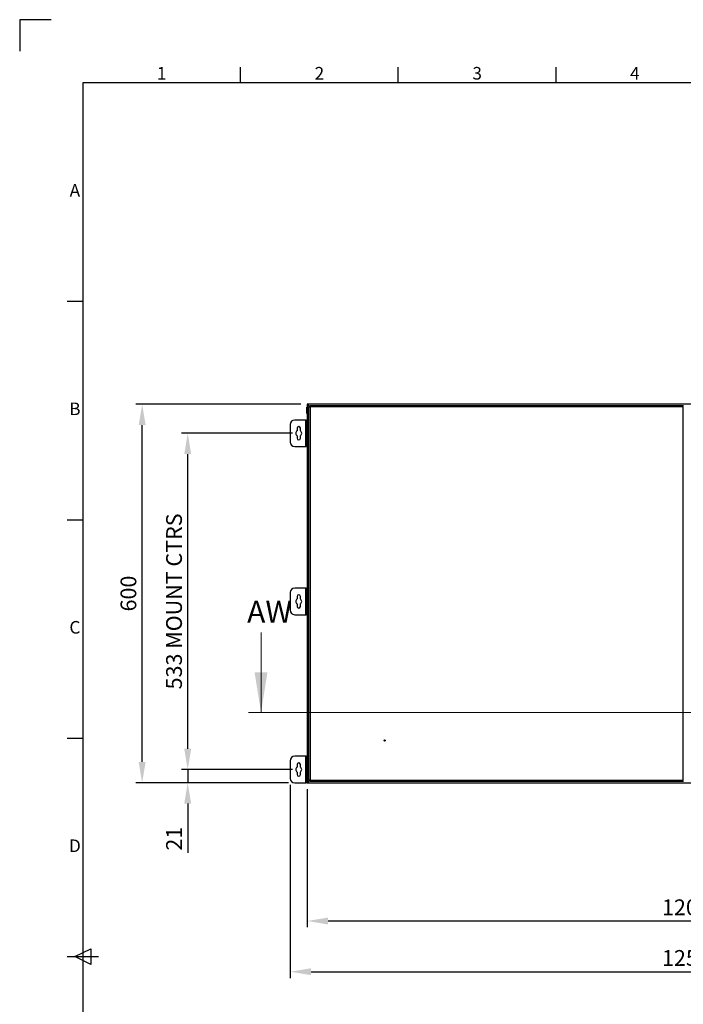
# Model space of a CAD drawing. Units: millimetres. Extents: x -245 to 3955, y -254 to 2716.
# Drawn here: x -245 to 807, y 1156 to 2716 of the extents above; entities that cross this region are included whole.
import ezdxf
from ezdxf.enums import TextEntityAlignment as Align

# ---------------------------------------------------------------- set-up
doc = ezdxf.new("R2010")
doc.units = ezdxf.units.MM
doc.header["$LTSCALE"] = 2
doc.header["$PDSIZE"] = -1
doc.layers.add('Dimensions', color=7, linetype='Continuous')
doc.layers.add('Title Block', color=7, linetype='Continuous')
doc.styles.add('ISO Proportional', font='ARIALN.TTF', dxfattribs={"width": 0.8})
doc.styles.add('SLDTEXTSTYLE1', font='romans.shx', dxfattribs={"width": 0.75})
doc.styles.get("Standard").update_dxf_attribs({"font": 'romans.shx', "width": 0.8})
doc.dimstyles.new('SLDDIMSTYLE2', dxfattribs={"dimscale": 10, "dimtxt": 2.5, "dimasz": 3.302, "dimexe": 1, "dimexo": 1, "dimgap": 0.926042, "dimtad": 1, "dimdec": 0, "dimrnd": 1e-09, "dimzin": 12, "dimdsep": 46, "dimtxsty": 'Standard', "dimcen": 2, "dimadec": 0, "dimazin": 3, "dimtfac": 1, "dimtdec": 0, "dimtmove": 0, "dimatfit": 0, "dimfxl": 1, "dimfrac": 2, "dimtolj": 1, "dimtzin": 12, "dimarcsym": 0})

# ---------------------------------------------------------------- blocks, each defined once
blk = doc.blocks.new('ISO A1 title block')
at = {"layer": 'Title Block'}
for p, q in [((10, 594), (0, 594)), ((0, 594), (0, 584)), ((70, 574), (70, 579)), ((120, 574), (120, 579)), ((170, 574), (170, 579)), ((820, 574), (20, 574)), ((20, 574), (20, 20)), ((15, 504.75), (20, 504.75)), ((15, 435.5), (20, 435.5)), ((15, 366.25), (20, 366.25)), ((15, 297), (25, 297)), ((17.5, 297), (22.5, 299.5)), ((22.5, 294.5), (17.5, 297)), ((22.5, 299.5), (22.5, 294.5))]:
    blk.add_line(p, q, dxfattribs=at)
at = {"layer": 'Title Block', "style": 'ISO Proportional'}
for s, p in [('1', (45, 576.5)), ('2', (95, 576.5)), ('3', (145, 576.5)), ('4', (195, 576.5)), ('A', (17.5, 539.375)), ('B', (17.5, 470.125)), ('C', (17.5, 400.875)), ('D', (17.5, 331.625))]:
    blk.add_text(s, height=4, dxfattribs=at).set_placement(p, align=Align.MIDDLE)
at = {"layer": 'Title Block', "style": 'ISO Proportional', "flags": 8}
for tag, p in [('FILENAME', (747, 43)), ('DATE', (772, 43)), ('SCALE', (802, 43)), ('EDITION', (787, 23)), ('SHEET', (802, 23))]:
    blk.add_attdef(tag, text='', height=2.5, dxfattribs=at).set_placement(p, align=Align.MIDDLE_LEFT)
blk.add_attdef('DRAWING_NUMBER', text='', height=3, dxfattribs=at).set_placement((755, 25), align=Align.MIDDLE)
blk = doc.blocks.new('*D11')
at = {"layer": 'Defpoints', "color": 0, "transparency": 16777216}
for p in [(210.7, 1506.7), (1410.7, 1506.7), (1410.7, 1287.7)]:
    blk.add_point(p, dxfattribs=at)
at = {"layer": 'Dimensions', "color": 0, "lineweight": -2, "transparency": 16777216}
for p, q in [((210.7, 1496.7), (210.7, 1277.7)), ((1410.7, 1496.7), (1410.7, 1277.7)), ((243.7, 1287.7), (1377.7, 1287.7))]:
    blk.add_line(p, q, dxfattribs=at)
at = {"layer": 'Dimensions', "color": 0, "transparency": 16777216}
for points in [[(243.7, 1293.2), (243.7, 1282.2), (210.7, 1287.7)], [(1377.7, 1293.2), (1377.7, 1282.2), (1410.7, 1287.7)]]:
    blk.add_solid(points, dxfattribs=at)
at = {"layer": 'Dimensions', "color": 0, "transparency": 16777216, "insert": (810.7, 1309.4), "char_height": 25, "attachment_point": 5}
blk.add_mtext('\\A1;1200', dxfattribs=at)
blk = doc.blocks.new('*D12')
at = {"layer": 'Defpoints', "color": 0, "transparency": 16777216}
for p in [(183.7, 1513.7), (1437.7, 1513.7), (1437.7, 1207.3)]:
    blk.add_point(p, dxfattribs=at)
at = {"layer": 'Dimensions', "color": 0, "lineweight": -2, "transparency": 16777216}
for p, q in [((183.7, 1503.7), (183.7, 1197.3)), ((1437.7, 1503.7), (1437.7, 1197.3)), ((216.7, 1207.3), (1404.7, 1207.3))]:
    blk.add_line(p, q, dxfattribs=at)
at = {"layer": 'Dimensions', "color": 0, "transparency": 16777216}
for points in [[(216.7, 1212.8), (216.7, 1201.8), (183.7, 1207.3)], [(1404.7, 1212.8), (1404.7, 1201.8), (1437.7, 1207.3)]]:
    blk.add_solid(points, dxfattribs=at)
at = {"layer": 'Dimensions', "color": 0, "transparency": 16777216, "insert": (810.7, 1229.1), "char_height": 25, "attachment_point": 5}
blk.add_mtext('\\A1;1254', dxfattribs=at)
blk = doc.blocks.new('*D13')
at = {"layer": 'Defpoints', "color": 0, "transparency": 16777216}
for p in [(197.2, 1527.7), (21.2, 1506.7), (190.7, 1506.7)]:
    blk.add_point(p, dxfattribs=at)
at = {"layer": 'Dimensions', "color": 0, "lineweight": -2, "transparency": 16777216}
for p, q in [((21.2, 1560.7), (21.2, 1593.7)), ((187.2, 1527.7), (11.2, 1527.7)), ((21.2, 1527.7), (21.2, 1506.7)), ((180.7, 1506.7), (11.2, 1506.7)), ((21.2, 1473.7), (21.2, 1395.5))]:
    blk.add_line(p, q, dxfattribs=at)
at = {"layer": 'Dimensions', "color": 0, "transparency": 16777216}
for points in [[(15.7, 1560.7), (26.7, 1560.7), (21.2, 1527.7)], [(15.7, 1473.7), (26.7, 1473.7), (21.2, 1506.7)]]:
    blk.add_solid(points, dxfattribs=at)
at = {"layer": 'Dimensions', "color": 0, "transparency": 16777216, "insert": (-0.5, 1418.1), "char_height": 25, "attachment_point": 5, "rotation": 90}
blk.add_mtext('\\A1;21', dxfattribs=at)
blk = doc.blocks.new('*D14')
at = {"layer": 'Defpoints', "color": 0, "transparency": 16777216}
for p in [(21.2, 2060.7), (197.2, 2060.7), (197.2, 1527.7)]:
    blk.add_point(p, dxfattribs=at)
at = {"layer": 'Dimensions', "color": 0, "lineweight": -2, "transparency": 16777216}
for p, q in [((187.2, 2060.7), (11.2, 2060.7)), ((21.2, 1560.7), (21.2, 2027.7)), ((187.2, 1527.7), (11.2, 1527.7))]:
    blk.add_line(p, q, dxfattribs=at)
at = {"layer": 'Dimensions', "color": 0, "transparency": 16777216}
for points in [[(15.7, 2027.7), (26.7, 2027.7), (21.2, 2060.7)], [(15.7, 1560.7), (26.7, 1560.7), (21.2, 1527.7)]]:
    blk.add_solid(points, dxfattribs=at)
at = {"layer": 'Dimensions', "color": 0, "transparency": 16777216, "insert": (-0.5, 1794.2), "char_height": 25, "width": 298.641, "attachment_point": 5, "rotation": 90}
blk.add_mtext('\\A1;533 MOUNT CTRS', dxfattribs=at)
blk = doc.blocks.new('*D15')
at = {"layer": 'Defpoints', "color": 0, "transparency": 16777216}
for p in [(-51, 2106.7), (210.7, 2106.7), (190.7, 1506.7)]:
    blk.add_point(p, dxfattribs=at)
at = {"layer": 'Dimensions', "color": 0, "lineweight": -2, "transparency": 16777216}
for p, q in [((200.7, 2106.7), (-61, 2106.7)), ((-51, 1539.7), (-51, 2073.7)), ((180.7, 1506.7), (-61, 1506.7))]:
    blk.add_line(p, q, dxfattribs=at)
at = {"layer": 'Dimensions', "color": 0, "transparency": 16777216}
for points in [[(-56.5, 2073.7), (-45.5, 2073.7), (-51, 2106.7)], [(-56.5, 1539.7), (-45.5, 1539.7), (-51, 1506.7)]]:
    blk.add_solid(points, dxfattribs=at)
at = {"layer": 'Dimensions', "color": 0, "transparency": 16777216, "insert": (-72.8, 1806.7), "char_height": 25, "attachment_point": 5, "rotation": 90}
blk.add_mtext('\\A1;600', dxfattribs=at)

msp = doc.modelspace()

# ---------------------------------------------------------------- linework, layer by layer
at = {"color": 7, "linetype": 'Continuous', "lineweight": 25}
for p, q in [((210.7, 2102.3), (210, 2102.3)), ((210, 2092.2), (210, 2102.3)), ((210, 2092.2), (210.7, 2092.2)), ((212.2, 2106.7), (210.7, 2106.7)), ((210.7, 2106.7), (210.7, 1506.7)), ((212.2, 2105.2), (212.2, 2106.7)), ((212.2, 2106.7), (212.3, 2106.7)), ((214.2, 2103.1), (212.2, 2105.2)), ((212.3, 2106.7), (212.3, 2105.2)), ((1409.1, 2106.7), (212.3, 2106.7)), ((212.3, 2105.2), (214.4, 2103.1)), ((213.2, 1510.3), (213.2, 2103.1)), ((214.7, 2103.1), (213.2, 2103.1)), ((214.8, 2103.2), (214.8, 2104.7)), ((214.8, 2104.7), (807.1, 2104.7)), ((806.6, 2102.6), (215.3, 2102.6)), ((215.3, 2102.6), (215.3, 1510.8)), ((806.6, 1510.8), (806.6, 2102.6)), ((208.1, 2081.7), (190.7, 2081.7)), ((208.7, 2081.7), (208.1, 2081.7)), ((208.1, 2081.7), (208.1, 2039.7)), ((208.7, 2081.7), (210.7, 2081.7)), ((208.7, 2080.2), (208.7, 2081.7)), ((208.7, 2080.2), (208.7, 2076.2)), ((208.7, 2074.7), (208.7, 2076.2)), ((183.7, 2074.7), (183.7, 2046.7)), ((194.7, 2068.7), (194.7, 2064.6)), ((199.7, 2064.6), (199.7, 2068.7)), ((210.7, 2074.7), (208.7, 2074.7)), ((208.7, 2074.7), (208.7, 2071.7)), ((210.7, 2071.7), (208.7, 2071.7)), ((208.7, 2070.7), (208.7, 2071.7)), ((208.7, 2070.7), (210.7, 2070.7)), ((208.7, 2050.7), (208.7, 2070.7)), ((194.7, 2056.8), (194.7, 2052.7)), ((199.7, 2052.7), (199.7, 2056.8)), ((210.7, 2050.7), (208.7, 2050.7)), ((208.7, 2049.7), (208.7, 2050.7)), ((210.7, 2049.7), (208.7, 2049.7)), ((208.7, 2049.7), (208.7, 2046.7)), ((208.7, 2045.2), (208.7, 2046.7)), ((208.7, 2046.7), (210.7, 2046.7)), ((208.7, 2045.2), (208.7, 2041.2)), ((190.7, 2039.7), (208.1, 2039.7)), ((208.1, 2039.7), (208.7, 2039.7)), ((208.7, 2039.7), (208.7, 2041.2)), ((210.7, 2039.7), (208.7, 2039.7)), ((208.1, 1815.2), (190.7, 1815.2)), ((208.7, 1815.2), (208.1, 1815.2)), ((208.1, 1815.2), (208.1, 1773.2)), ((208.7, 1815.2), (210.7, 1815.2)), ((208.7, 1813.7), (208.7, 1815.2)), ((208.7, 1813.7), (208.7, 1809.7)), ((183.7, 1808.2), (183.7, 1780.2)), ((194.7, 1802.2), (194.7, 1798.1)), ((199.7, 1798.1), (199.7, 1802.2)), ((208.7, 1808.2), (208.7, 1809.7)), ((210.7, 1808.2), (208.7, 1808.2)), ((208.7, 1808.2), (208.7, 1805.2)), ((210.7, 1805.2), (208.7, 1805.2)), ((208.7, 1804.2), (208.7, 1805.2)), ((208.7, 1804.2), (210.7, 1804.2)), ((208.7, 1784.2), (208.7, 1804.2)), ((194.7, 1790.3), (194.7, 1786.2)), ((199.7, 1786.2), (199.7, 1790.3)), ((210.7, 1784.2), (208.7, 1784.2)), ((208.7, 1783.2), (208.7, 1784.2)), ((210.7, 1783.2), (208.7, 1783.2)), ((208.7, 1783.2), (208.7, 1780.2)), ((208.7, 1780.2), (210.7, 1780.2)), ((208.7, 1778.7), (208.7, 1780.2)), ((190.7, 1773.2), (208.1, 1773.2)), ((208.1, 1773.2), (208.7, 1773.2)), ((208.7, 1778.7), (208.7, 1774.7)), ((208.7, 1773.2), (208.7, 1774.7)), ((210.7, 1773.2), (208.7, 1773.2)), ((208.1, 1548.7), (190.7, 1548.7)), ((208.7, 1548.7), (208.1, 1548.7)), ((208.1, 1548.7), (208.1, 1506.7)), ((208.7, 1548.7), (210.7, 1548.7)), ((208.7, 1547.2), (208.7, 1548.7)), ((208.7, 1547.2), (208.7, 1543.2)), ((183.7, 1541.7), (183.7, 1513.7)), ((194.7, 1535.7), (194.7, 1531.6)), ((199.7, 1531.6), (199.7, 1535.7)), ((208.7, 1541.7), (208.7, 1543.2)), ((210.7, 1541.7), (208.7, 1541.7)), ((208.7, 1541.7), (208.7, 1538.7)), ((210.7, 1538.7), (208.7, 1538.7)), ((208.7, 1537.7), (208.7, 1538.7)), ((208.7, 1537.7), (210.7, 1537.7)), ((208.7, 1517.7), (208.7, 1537.7)), ((194.7, 1523.8), (194.7, 1519.7)), ((199.7, 1519.7), (199.7, 1523.8)), ((210.7, 1517.7), (208.7, 1517.7)), ((208.7, 1516.7), (208.7, 1517.7)), ((210.7, 1516.7), (208.7, 1516.7)), ((208.7, 1516.7), (208.7, 1513.7)), ((190.7, 1506.7), (208.1, 1506.7)), ((208.1, 1506.7), (208.7, 1506.7)), ((208.7, 1513.7), (210.7, 1513.7)), ((208.7, 1512.2), (208.7, 1513.7)), ((208.7, 1512.2), (208.7, 1508.2)), ((208.7, 1506.7), (208.7, 1508.2)), ((210.7, 1506.7), (208.7, 1506.7)), ((210.7, 1506.7), (212.2, 1506.7)), ((214.2, 1510.3), (212.2, 1508.2)), ((212.2, 1508.2), (212.2, 1506.7)), ((212.3, 1506.7), (212.2, 1506.7)), ((212.3, 1508.2), (214.4, 1510.3)), ((212.3, 1506.7), (212.3, 1508.2)), ((212.3, 1506.7), (1409.1, 1506.7)), ((214.7, 1510.3), (213.2, 1510.3)), ((214.8, 1510.2), (214.8, 1508.7)), ((807.1, 1508.7), (214.8, 1508.7)), ((215.3, 1510.8), (806.6, 1510.8))]:
    msp.add_line(p, q, dxfattribs=at)
at = {"color": 8, "linetype": 'Continuous', "lineweight": 25}
for p, q in [((210.7, 2080.2), (208.7, 2080.2)), ((208.7, 2076.2), (210.7, 2076.2)), ((210.7, 2045.2), (208.7, 2045.2)), ((208.7, 2041.2), (210.7, 2041.2)), ((210.7, 1813.7), (208.7, 1813.7)), ((208.7, 1809.7), (210.7, 1809.7)), ((210.7, 1778.7), (208.7, 1778.7)), ((208.7, 1774.7), (210.7, 1774.7)), ((210.7, 1547.2), (208.7, 1547.2)), ((208.7, 1543.2), (210.7, 1543.2)), ((210.7, 1512.2), (208.7, 1512.2)), ((208.7, 1508.2), (210.7, 1508.2))]:
    msp.add_line(p, q, dxfattribs=at)
at = {"color": 7, "linetype": 'Continuous', "lineweight": 18}
for p, q in [((137.4, 1745.1), (137.4, 1618.1)), ((1508.2, 1618.1), (117.4, 1618.1))]:
    msp.add_line(p, q, dxfattribs=at)
at = {"color": 7, "linetype": 'Continuous', "lineweight": 25}
for radius in [1, 0.5]:
    msp.add_circle((333.2, 1573.7), radius, dxfattribs=at)
for centre, radius, start, end in [((215.5, 2107.6), 5.02, 243.3857, 268.3215), ((215.6, 2103.5), 1, 205.0001, 252.1639), ((210.3, 2102.4), 5.02, 1.6794, 26.6133), ((214.4, 2102.3), 1, 17.8361, 64.9999), ((190.7, 2074.7), 7, 90, 180), ((197.2, 2060.7), 4.62, 122.7204, 237.2796), ((197.2, 2068.7), 2.5, 0, 180), ((197.2, 2060.7), 4.63, 302.7204, 57.2796), ((190.7, 2046.7), 7, 180, 270), ((197.2, 2052.7), 2.5, 180, 0), ((190.7, 1808.2), 7, 90, 180), ((197.2, 1794.2), 4.62, 122.7204, 237.2796), ((197.2, 1802.2), 2.5, 0, 180), ((197.2, 1794.2), 4.63, 302.7204, 57.2796), ((190.7, 1780.2), 7, 180, 270), ((197.2, 1786.2), 2.5, 180, 0), ((190.7, 1541.7), 7, 90, 180), ((197.2, 1527.7), 4.62, 122.7204, 237.2796), ((197.2, 1535.7), 2.5, 0, 180), ((197.2, 1527.7), 4.63, 302.7204, 57.2796), ((197.2, 1519.7), 2.5, 180, 0), ((190.7, 1513.7), 7, 180, 270), ((215.5, 1505.8), 5.02, 91.6785, 116.6143), ((215.6, 1509.8), 1, 107.8361, 154.9999), ((210.3, 1510.9), 5.02, 333.3865, 358.3211), ((214.4, 1511.1), 1, 295.0027, 342.1641)]:
    msp.add_arc(centre, radius, start, end, dxfattribs=at)
at = {"color": 7, "linetype": 'Continuous', "lineweight": 18}
msp.add_solid([(137.4, 1618.1), (147.5, 1681.6), (127.2, 1681.6)], dxfattribs=at)

# ---------------------------------------------------------------- block references
at = {"layer": 'Title Block', "xscale": 5, "yscale": 5, "zscale": 5}
msp.add_blockref('ISO A1 title block', (-245.1, -253.8), dxfattribs=at)

# ---------------------------------------------------------------- texts
at = {"color": 7, "linetype": 'Continuous', "insert": (115.3, 1795.3), "char_height": 35, "attachment_point": 1, "style": 'SLDTEXTSTYLE1'}
msp.add_mtext('AW', dxfattribs=at)

# ---------------------------------------------------------------- dimensions: what is measured, and where the dimension line sits
at = {"layer": 'Dimensions'}
for base, p1, p2, picture, middle in [((-51, 2106.7), (190.7, 1506.7), (210.7, 2106.7), '*D15', (-72.8, 1806.7)), ((21.2, 1506.7), (197.2, 1527.7), (190.7, 1506.7), '*D13', (-0.5, 1418.1))]:
    dim = msp.add_linear_dim(base=base, p1=p1, p2=p2, angle=90, dimstyle='SLDDIMSTYLE2', dxfattribs=at)
    dim.commit()
    dim.dimension.update_dxf_attribs({"geometry": picture, "text_midpoint": middle})
dim = msp.add_linear_dim(base=(21.2, 2060.7), p1=(197.2, 1527.7), p2=(197.2, 2060.7), angle=90, text='<> MOUNT CTRS', dimstyle='SLDDIMSTYLE2', dxfattribs=at)
dim.commit()
dim.dimension.update_dxf_attribs({"geometry": '*D14', "text_midpoint": (-0.5, 1794.2)})
for base, p1, p2, picture, middle in [((1437.7, 1207.3), (183.7, 1513.7), (1437.7, 1513.7), '*D12', (810.7, 1229.1)), ((1410.7, 1287.7), (210.7, 1506.7), (1410.7, 1506.7), '*D11', (810.7, 1309.4))]:
    dim = msp.add_linear_dim(base=base, p1=p1, p2=p2, dimstyle='SLDDIMSTYLE2', dxfattribs=at)
    dim.commit()
    dim.dimension.update_dxf_attribs({"geometry": picture, "text_midpoint": middle})

doc.saveas('drawing.dxf')
